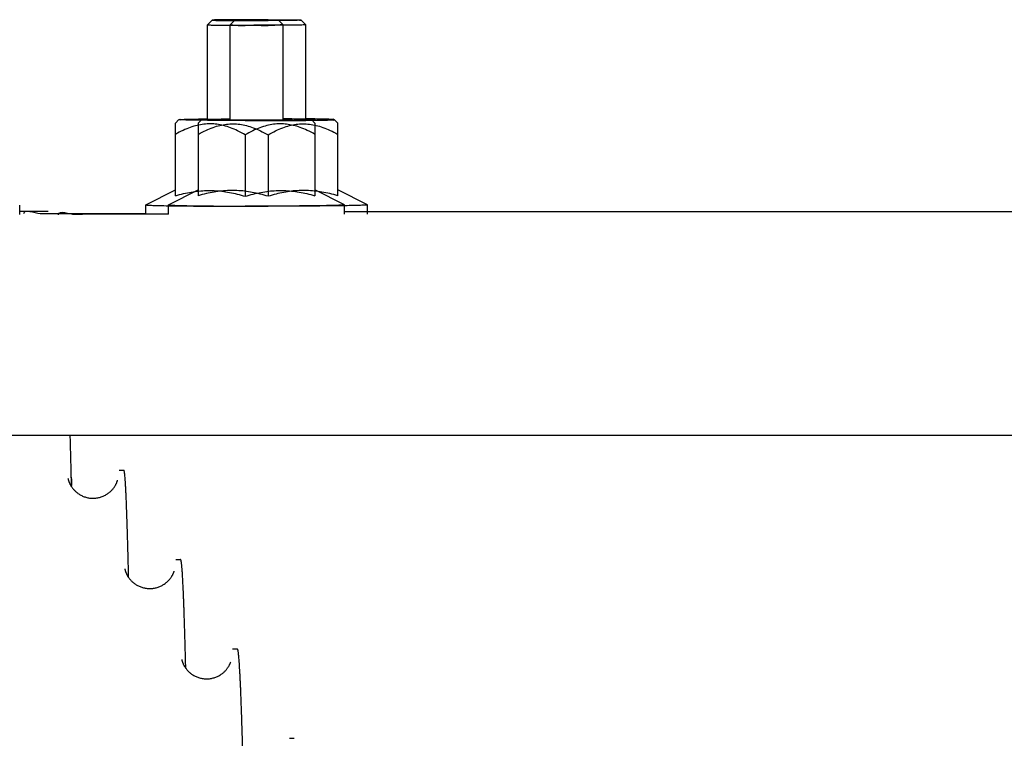
# Model space of a CAD drawing. Units: millimetres. Extents: x 52038 to 292684, y -13720 to 21215.
# Drawn here: x 54677 to 54781, y 1544 to 1620 of the extents above; entities that cross this region are included whole.
import ezdxf

# ---------------------------------------------------------------- set-up
doc = ezdxf.new("R2010")
doc.units = ezdxf.units.MM
doc.header["$LTSCALE"] = 977.7777777778
doc.layers.get('0').update_dxf_attribs({"linetype": 'CONTINUOUS'})
doc.layers.add('TSS_5_4_NEW_VIEW_1_BL284', color=7, linetype='CONTINUOUS')

msp = doc.modelspace()

# ---------------------------------------------------------------- linework, layer by layer
at = {"color": 7, "linetype": 'Continuous'}
for p, q in [((54696.39865098456, 1619.743041740032), (54696.89358100451, 1620.237882327056)), ((54698.80649564479, 1619.743041740032), (54699.30142566579, 1620.237882327056)), ((54704.39792809454, 1619.743041740032), (54703.90299807354, 1620.237882327056)), ((54706.80577275477, 1619.743041740032), (54706.31084273482, 1620.237882327056)), ((54696.39828953955, 1609.698255714029), (54696.39828953955, 1619.742318947101)), ((54698.80613419978, 1609.698255714029), (54698.80613419978, 1619.742318947101)), ((54704.39828953955, 1609.698255714029), (54704.39828953955, 1619.742318947101)), ((54706.80613419978, 1609.698255714029), (54706.80613419978, 1619.742318947101)), ((54693.39892206858, 1609.739462484024), (54693.03234600653, 1609.372952662059)), ((54695.8067667287, 1609.739462484024), (54695.44014789577, 1609.372909898055)), ((54707.39765701052, 1609.739462484024), (54707.76427584356, 1609.372909898055)), ((54709.80550167075, 1609.739462484024), (54710.1720777328, 1609.372952662059)), ((54693.03707360761, 1601.704012957052), (54693.03707360761, 1609.377681903075)), ((54695.44491826784, 1609.377681384096), (54695.44491826784, 1601.704012957052)), ((54707.75950547161, 1609.377681384096), (54707.75950547161, 1601.704012957052)), ((54710.16735013184, 1601.704012957052), (54710.16735013184, 1609.377681903075)), ((54700.39828953955, 1608.12407788611), (54700.39828953955, 1601.646885343012)), ((54702.80613419978, 1608.12407788611), (54702.80613419978, 1601.646885343012)), ((54689.9019219636, 1600.742722870084), (54693.02858905662, 1602.340099987108)), ((54692.30976662476, 1600.742722870084), (54695.43646248075, 1602.340114683146)), ((54710.89465711457, 1600.742722870084), (54707.76796125847, 1602.340114683146)), ((54713.30250177585, 1600.742722870084), (54710.17583468283, 1602.340099987108)), ((54676.58224782809, 1599.718491415792), (54676.58224782809, 1600.718401070866)), ((54689.89828953955, 1599.739101047046), (54689.89828953955, 1600.73901070212)), ((54692.30613419978, 1599.739101047046), (54692.30613419978, 1600.73901070212)), ((54710.89828953955, 1599.739101047046), (54710.89828953955, 1600.73901070212)), ((54713.30613419978, 1599.739101047046), (54713.30613419978, 1600.73901070212)), ((54679.58692299908, 1600.021293107835), (54676.58224782809, 1600.021293107835)), ((54689.89828953955, 1599.806310006068), (54680.89828953955, 1599.806310006068)), ((54683.30613419978, 1599.806310006068), (54692.30613419978, 1599.806310006068)), ((54687.07261379296, 1572.745986515016), (54687.57261379296, 1572.745986515016)), ((54693.07031311607, 1563.306356088116), (54693.57031311616, 1563.306356088116)), ((54699.06732053067, 1553.867270652016), (54699.56732053067, 1553.867270652016)), ((54705.06326905586, 1544.429019574116), (54705.56326905586, 1544.429019574116))]:
    msp.add_line(p, q, dxfattribs=at)
at = {"color": 2, "linetype": 'Continuous'}
for p, q in [((54695.47605237149, 1609.726390368072), (54695.47197264857, 1609.726701904088)), ((54695.69699634454, 1609.715315569076), (54695.47605237754, 1609.726390368072)), ((54697.87981730973, 1609.726701904088), (54697.88389703172, 1609.726390368072)), ((54697.88389703172, 1609.726390368072), (54698.10484099278, 1609.715315569076)), ((54705.3205267075, 1609.726390368072), (54705.09958274656, 1609.715315569076)), ((54705.32460642949, 1609.726701904088), (54705.3205267075, 1609.726390368072)), ((54707.5074273948, 1609.715315569076), (54707.72837136179, 1609.726390368072)), ((54707.72837136785, 1609.726390368072), (54707.73245109076, 1609.726701904088)), ((54695.79787247761, 1609.711870337138), (54695.69699634454, 1609.715315569076)), ((54696.39786143559, 1609.69787989615), (54696.13334426254, 1609.703119307058)), ((54697.17645685252, 1609.686801779084), (54696.39786143664, 1609.69787989615)), ((54697.88744185358, 1609.680077361059), (54697.17645685252, 1609.686801779084)), ((54698.67681093461, 1609.675097711035), (54697.88744185463, 1609.680077361059)), ((54698.10484100581, 1609.715315569076), (54698.19239250274, 1609.712295061094)), ((54698.19239250274, 1609.712295061094), (54698.4024557778, 1609.706366889062)), ((54698.4024557778, 1609.706366889062), (54698.65455304278, 1609.700742548099)), ((54698.65455304278, 1609.700742548099), (54698.98124823178, 1609.694911173079)), ((54699.52188231359, 1609.672029144014), (54698.67681093356, 1609.675097711035)), ((54698.98124823178, 1609.694911173079), (54699.60148501379, 1609.686608037096)), ((54700.39828953955, 1609.670988639118), (54699.52188231452, 1609.672029144014)), ((54699.60148501379, 1609.686608037096), (54700.31699759775, 1609.679908870021)), ((54700.31699759775, 1609.679908870021), (54701.1057297198, 1609.674994550063)), ((54701.26062020653, 1609.671995735145), (54700.39828957448, 1609.670988639118)), ((54701.1057297198, 1609.674994550063), (54701.94380353281, 1609.671995735145)), ((54702.09869401954, 1609.674994550063), (54701.26062020653, 1609.671995735145)), ((54701.94380353281, 1609.671995735145), (54702.80613416474, 1609.670988639118)), ((54702.88742614158, 1609.679908870021), (54702.09869401954, 1609.674994550063)), ((54702.80613419978, 1609.670988639118), (54703.6825414247, 1609.672029144014)), ((54703.60293872555, 1609.686608037096), (54702.88742614158, 1609.679908870021)), ((54704.22317550756, 1609.694911173079), (54703.60293872555, 1609.686608037096)), ((54703.68254142575, 1609.672029144014), (54704.52761280577, 1609.675097711035)), ((54704.54987069655, 1609.700742548099), (54704.22317550756, 1609.694911173079)), ((54704.52761280473, 1609.675097711035), (54705.31698188483, 1609.680077361059)), ((54704.80196796153, 1609.706366889062), (54704.54987069655, 1609.700742548099)), ((54705.0120312366, 1609.712295061094), (54704.80196796153, 1609.706366889062)), ((54705.09958273352, 1609.715315569076), (54705.0120312366, 1609.712295061094)), ((54705.31698188587, 1609.680077361059), (54706.02796688682, 1609.686801779084)), ((54706.02796688682, 1609.686801779084), (54706.80656230281, 1609.69787989615)), ((54706.80656230386, 1609.69787989615), (54707.07107947679, 1609.703119307058)), ((54707.40655126172, 1609.711870337138), (54707.5074273948, 1609.715315569076))]:
    msp.add_line(p, q, dxfattribs=at)
for points in [[(54695.39883331354, 1609.737206413061), (54695.42011154751, 1609.744469946017), (54695.49962486751, 1609.751660103095), (54695.64179445052, 1609.758916080114), (54695.83607998053, 1609.765699924086), (54696.0925809596, 1609.772364278091), (54696.3978614796, 1609.778515300015)], [(54695.47197264857, 1609.726701904088), (54695.45254830858, 1609.72832319804), (54695.43396521854, 1609.730183268082), (54695.42088004952, 1609.731816005078), (54695.40956465649, 1609.733686599066), (54695.40285452356, 1609.7353263041), (54695.39883331354, 1609.737206413061)], [(54698.80570609675, 1609.778515299084), (54698.50516833278, 1609.77247203805), (54698.2549435788, 1609.766027833102), (54698.05251878774, 1609.759035152034), (54697.91290154174, 1609.752012426034), (54697.82883414585, 1609.744594594114), (54697.80667797482, 1609.73720641213)], [(54697.80667797377, 1609.737206413061), (54697.80997196672, 1609.735564826988), (54697.81738875579, 1609.733690709108), (54697.82706979482, 1609.732053689077), (54697.84177334275, 1609.730187358102), (54697.85781489179, 1609.728559392039), (54697.87981730682, 1609.726701904088)], [(54704.39871764258, 1609.778515299084), (54704.69925540656, 1609.77247203805), (54704.94948016054, 1609.766027833102), (54705.1519049516, 1609.759035152034), (54705.29152219759, 1609.752012426034), (54705.3755895936, 1609.744594594114), (54705.39774576452, 1609.73720641213)], [(54705.39774576556, 1609.737206413061), (54705.3944517725, 1609.735564826988), (54705.38703498354, 1609.733690709108), (54705.37735394452, 1609.732053689077), (54705.36265039659, 1609.730187358102), (54705.34660884755, 1609.728559392039), (54705.32460643251, 1609.726701904088)], [(54707.80559042579, 1609.737206413061), (54707.78431219171, 1609.744469946017), (54707.70479887171, 1609.751660103095), (54707.56262928882, 1609.758916080114), (54707.3683437588, 1609.765699924086), (54707.11184277973, 1609.772364278091), (54706.80656225974, 1609.778515300015)], [(54707.73245109076, 1609.726701904088), (54707.75187543087, 1609.72832319804), (54707.7704585208, 1609.730183268082), (54707.78354368982, 1609.731816005078), (54707.79485908273, 1609.733686599066), (54707.80156921578, 1609.7353263041), (54707.80559042579, 1609.737206413061)], [(54696.13334426254, 1609.703119307058), (54695.89904251257, 1609.708881003084), (54695.79787247761, 1609.711870337138)], [(54707.07107947679, 1609.703119307058), (54707.30538122676, 1609.708881003084), (54707.40655126172, 1609.711870337138)]]:
    msp.add_lwpolyline(points, dxfattribs=at)
at = {"color": 7, "linetype": 'Continuous'}
for points in [[(54681.67734538816, 1571.863823872416), (54681.67729211817, 1571.864158894416), (54681.67740283116, 1571.863493740617), (54681.67796976776, 1571.860203405613), (54681.67904604656, 1571.854237581414), (54681.68069014857, 1571.845550048114), (54681.68296596756, 1571.834100921915), (54681.68594446937, 1571.819850756816), (54681.68970150307, 1571.802772780615), (54681.69429952186, 1571.782930302714), (54681.69978536756, 1571.760465904215), (54681.70619890156, 1571.735548908215), (54681.71359384626, 1571.708292079216), (54681.72202568207, 1571.678805133914), (54681.73153222207, 1571.647257548513), (54681.74208794387, 1571.614002764014), (54681.75364443476, 1571.579410673814), (54681.76622554407, 1571.543594802315), (54681.77990582396, 1571.506526514713), (54681.79473615426, 1571.468255017615), (54681.81073109937, 1571.428920942617), (54681.82790666327, 1571.388648942415), (54681.84629356976, 1571.347519789415), (54681.86590976427, 1571.305635956414), (54681.88677627426, 1571.263086361414), (54681.90893115377, 1571.219922390213), (54681.93243607276, 1571.176153841014), (54681.95738956486, 1571.131735009614), (54681.98392687706, 1571.086576053614), (54682.01216098297, 1571.040649701714), (54682.04222205176, 1570.993922064015), (54682.07426157537, 1570.946351050716), (54682.10845386627, 1570.897889375414), (54682.14500786047, 1570.848471754114), (54682.18410523076, 1570.798103322013), (54682.22586011166, 1570.746898927417), (54682.27037098886, 1570.695002702414), (54682.31776516627, 1570.642532430516), (54682.36815763776, 1570.589629666116), (54682.42165979087, 1570.536451235617), (54682.47839143887, 1570.483157456416), (54682.53844375016, 1570.429942069517), (54682.60177385627, 1570.377112712915), (54682.66830404366, 1570.324986215615), (54682.73796637687, 1570.273847530116), (54682.81066382746, 1570.223978244816), (54682.88628214876, 1570.175650944115), (54682.96472118507, 1570.129107969216), (54683.04579204606, 1570.084616871314), (54683.12911611336, 1570.042509086616), (54683.21439353617, 1570.003022554116), (54683.30161900716, 1569.966230813214), (54683.39076553666, 1569.932226015215), (54683.48160805936, 1569.901169363315), (54683.57386513936, 1569.873209135116), (54683.66729908806, 1569.848453916813), (54683.76173556136, 1569.826974661115), (54683.85706845146, 1569.808814202916), (54683.95318904356, 1569.794016315915), (54684.04994240736, 1569.782624796415), (54684.14713536257, 1569.774674636017), (54684.24460100997, 1569.770189081715), (54684.34219941797, 1569.769178363917), (54684.43976386136, 1569.771644350516), (54684.53713960266, 1569.777582695515), (54684.63418727457, 1569.786978524917), (54684.73072323446, 1569.799804306316), (54684.82655438557, 1569.816020043814), (54684.92153955677, 1569.835578248716), (54685.01558591037, 1569.858437969116), (54685.10857802836, 1569.884552125717), (54685.20031335067, 1569.913835264215), (54685.29053117296, 1569.946163569213), (54685.37894642797, 1569.981374112514), (54685.46538648316, 1570.019316170616), (54685.54987761976, 1570.059922493314), (54685.63234255646, 1570.103082545415), (54685.71241713017, 1570.148507968916), (54685.78977672257, 1570.195879818813), (54685.86425548096, 1570.244930972716), (54685.93570366177, 1570.295371674016), (54686.00398836036, 1570.346896897914), (54686.06910047327, 1570.399273974115), (54686.13107751637, 1570.452298505916), (54686.18994646886, 1570.505756908016), (54686.24571121407, 1570.559410070317), (54686.29821042327, 1570.612831598715), (54686.34729626497, 1570.665558023316), (54686.39326468966, 1570.717591453715), (54686.43657163336, 1570.769180685817), (54686.47731207246, 1570.820200959817), (54686.51530953006, 1570.870168968613), (54686.55069754866, 1570.918976748613), (54686.58385513266, 1570.966894826815), (54686.61505632386, 1571.014112350214), (54686.64442121417, 1571.060627746814), (54686.67204556636, 1571.106418161915), (54686.69801187486, 1571.151451246515), (54686.72240464407, 1571.195709032414), (54686.74532020227, 1571.239206642116), (54686.76685541926, 1571.281976772814), (54686.78718914666, 1571.324246685515), (54686.80642917127, 1571.366141319013), (54686.82450154916, 1571.407395110513), (54686.84132725807, 1571.447685154915), (54686.85686239947, 1571.486722675614), (54686.87113307897, 1571.524363719214), (54686.88421276676, 1571.560586559415), (54686.89616167036, 1571.595343262616), (54686.90703905447, 1571.628590503216), (54686.91690229946, 1571.660287093717), (54686.91692053586, 1571.660348746016)], [(54687.68399986776, 1562.304138275616), (54687.68403504667, 1562.303933033014), (54687.68441091626, 1562.301805963914), (54687.68521562357, 1562.297433518313), (54687.68648192396, 1562.290838980014), (54687.68824365817, 1562.282052559916), (54687.69053686297, 1562.271105327916), (54687.69339897556, 1562.258032602214), (54687.69687132776, 1562.242863102616), (54687.70100820386, 1562.225583969215), (54687.70587636497, 1562.206152436815), (54687.71155798627, 1562.184493203913), (54687.71814397056, 1562.160532126814), (54687.72571162596, 1562.134275165314), (54687.73433304587, 1562.105766205215), (54687.74407889447, 1562.075068013415), (54687.75501840976, 1562.042257144116), (54687.76719885337, 1562.007478590916), (54687.78065565196, 1561.970903221914), (54687.79540488857, 1561.932739243115), (54687.81141777137, 1561.893282943616), (54687.82861071697, 1561.852918269913), (54687.84687183486, 1561.812033676717), (54687.86615356556, 1561.770822432616), (54687.88667766146, 1561.728913987616), (54687.90862961227, 1561.686078987015), (54687.93193124716, 1561.642619921615), (54687.95655272336, 1561.598715397016), (54687.98273085516, 1561.554077180914), (54688.01072670797, 1561.508437587614), (54688.04062064226, 1561.461865943715), (54688.07244569376, 1561.414507582715), (54688.10635073546, 1561.366341110916), (54688.14257785946, 1561.317243623114), (54688.18129247327, 1561.267233946914), (54688.22260181727, 1561.216425952614), (54688.26665558066, 1561.164895443613), (54688.31370240367, 1561.112628517814), (54688.36388517306, 1561.059758175415), (54688.41715667347, 1561.006618734216), (54688.47352408727, 1560.953470519817), (54688.53321863816, 1560.900365811816), (54688.59638886507, 1560.847458864915), (54688.66283562736, 1560.795189826214), (54688.73229138176, 1560.743997656715), (54688.80464583897, 1560.694155032514), (54688.87985543517, 1560.645871909415), (54688.95790703947, 1560.599332621914), (54689.03868900306, 1560.554767629514), (54689.12178928356, 1560.512538385414), (54689.20683914096, 1560.472922503115), (54689.29382604727, 1560.435995537115), (54689.38274864317, 1560.401838271315), (54689.47339095226, 1560.370611004313), (54689.56546671117, 1560.342466237216), (54689.65873341377, 1560.317515537416), (54689.75301389457, 1560.295832008815), (54689.84819839327, 1560.277459720117), (54689.94417957576, 1560.262442290317), (54690.04080833586, 1560.250823754413), (54690.13789027846, 1560.242640189415), (54690.23525476706, 1560.237915752015), (54690.33276485896, 1560.236661492316), (54690.43025327576, 1560.238879848515), (54690.52756220446, 1560.244566912213), (54690.62455593496, 1560.253708883316), (54690.72105272546, 1560.266279097115), (54690.81685621556, 1560.282238128217), (54690.91182284096, 1560.301538828917), (54691.00585725746, 1560.324139563516), (54691.09884820596, 1560.349994732216), (54691.19059935467, 1560.379021892917), (54691.28085317186, 1560.411099895817), (54691.36932296336, 1560.446067773213), (54691.45582009316, 1560.483769500817), (54691.54036401516, 1560.524133630213), (54691.62289846456, 1560.567060282014), (54691.70306928907, 1560.612269676116), (54691.78053838237, 1560.659438335315), (54691.85513615816, 1560.708299105914), (54691.92671438077, 1560.758565161716), (54691.99513202926, 1560.809927174316), (54692.06037001286, 1560.862145241914), (54692.12246978167, 1560.915017752315), (54692.18145429046, 1560.968327112114), (54692.23733195927, 1561.021838158016), (54692.28996035596, 1561.075145654515), (54692.33917784506, 1561.127775436817), (54692.38523932107, 1561.179682309714), (54692.42860064746, 1561.231107173015), (54692.46940726826, 1561.281983448614), (54692.50748478377, 1561.331834878514), (54692.54292613956, 1561.380499658917), (54692.57610303936, 1561.428231383514), (54692.60730714047, 1561.475239033414), (54692.63666377487, 1561.521526070017), (54692.66426987456, 1561.567069234614), (54692.69020983546, 1561.611837356817), (54692.71456581647, 1561.655806321116), (54692.73743660646, 1561.698993560614), (54692.75891078256, 1561.741412672716), (54692.77915938226, 1561.783268393916), (54692.79830231247, 1561.824704077815), (54692.81628469277, 1561.865495349717), (54692.83302570006, 1561.905318861016), (54692.84848309297, 1561.943893908916), (54692.86267033976, 1561.981046534816), (54692.87565790827, 1562.016745141515), (54692.88750509717, 1562.050936673015), (54692.89440161896, 1562.071843913916)], [(54693.69240549047, 1552.738473677815), (54693.69230889546, 1552.739032581114), (54693.69290996596, 1552.735829021316)], [(54693.69290996596, 1552.735829021316), (54693.69406560366, 1552.729938244414), (54693.69585074346, 1552.721257578214), (54693.69831114546, 1552.709852201817), (54693.70149390577, 1552.695793631716), (54693.70545164186, 1552.679141767916), (54693.71024228477, 1552.659948682915), (54693.71592720746, 1552.638267921313), (54693.72256232296, 1552.614186330316), (54693.73019775747, 1552.587817717016), (54693.73887955597, 1552.559290688616), (54693.74866091277, 1552.528709759816), (54693.75959719687, 1552.496173012416), (54693.77172625446, 1552.461828221116), (54693.78505344086, 1552.425900457616), (54693.79955262026, 1552.388669938715), (54693.81519375146, 1552.350390585514), (54693.83198204846, 1552.311203387013), (54693.84995239416, 1552.271169833617), (54693.86913328436, 1552.230363098017), (54693.88955648067, 1552.188847577414), (54693.91127331607, 1552.146649765415), (54693.93435815776, 1552.103760270813), (54693.95890593636, 1552.060146319916), (54693.98504224037, 1552.015739422815), (54694.01290562446, 1551.970474412614), (54694.04264981426, 1551.924289577015), (54694.07440154346, 1551.877190920615), (54694.10830769516, 1551.829175594215), (54694.14454259476, 1551.780224785714), (54694.18325696097, 1551.730376813615), (54694.22459525926, 1551.679699123313), (54694.26871512116, 1551.628263475915), (54694.31579909947, 1551.576133483817), (54694.36596278446, 1551.523464641614), (54694.41928418766, 1551.470459996013), (54694.47583851687, 1551.417328494816), (54694.53568553086, 1551.364291412814), (54694.59879958397, 1551.311638112016), (54694.66512527467, 1551.259666953916), (54694.73460604026, 1551.208656645216), (54694.80715066317, 1551.158888281716), (54694.88264477166, 1551.110638523114), (54694.96097453436, 1551.064161317514), (54695.04194369697, 1551.019729897416), (54695.12517799657, 1550.977674346417), (54695.21037960806, 1550.938232963217), (54695.29754272227, 1550.901480979515), (54695.38663841027, 1550.867512670215), (54695.47743819116, 1550.836491443515), (54695.56966008917, 1550.808566415013), (54695.66306724776, 1550.783846618113), (54695.75748158956, 1550.762404491914), (54695.85279719437, 1550.744283217413), (54695.94890509656, 1550.729527056013), (54696.04564634827, 1550.718180554915), (54696.14282923976, 1550.710278629416), (54696.24028745876, 1550.705844728916), (54696.33787662316, 1550.704889280216), (54696.43543091706, 1550.707414094813), (54696.53279586566, 1550.713414850314), (54696.62982807976, 1550.722876202013), (54696.72634375766, 1550.735770313815), (54696.82215028776, 1550.752056899615), (54696.91710526947, 1550.771687897617), (54697.01111643296, 1550.794622309015), (54697.10406451496, 1550.820811609814), (54697.19574345247, 1550.850168411915), (54697.28589049497, 1550.882567039116), (54697.37421768876, 1550.917841716513), (54697.46055839567, 1550.955842679115), (54697.54494105827, 1550.996503015514), (54697.62727725146, 1551.039705231513), (54697.70719564667, 1551.085154117816), (54697.78437785777, 1551.132531061216), (54697.85865327006, 1551.181562629714), (54697.92987285736, 1551.231955872016), (54697.99791321487, 1551.283409467414), (54698.06276468387, 1551.335687726416), (54698.12445866177, 1551.388578220714), (54698.18302481346, 1551.441866238714), (54698.23846065426, 1551.495302769516), (54698.29059514846, 1551.548445933313), (54698.33930117986, 1551.600848201215), (54698.38490795706, 1551.652547543115), (54698.42787318096, 1551.703797984115), (54698.46824001956, 1551.754411101516), (54698.50578870527, 1551.803838201016), (54698.54076130736, 1551.852109485513), (54698.57371166407, 1551.899760051416), (54698.60479632646, 1551.946839270015), (54698.63380464277, 1551.992829115316), (54698.66083840816, 1552.037664331416), (54698.68626324016, 1552.081759516313), (54698.71023947727, 1552.125246078216), (54698.73276380757, 1552.167974740514), (54698.75387339186, 1552.209862134314), (54698.77375095646, 1552.251132355916), (54698.79251406896, 1552.291920569114), (54698.81009871747, 1552.331975435816), (54698.82643334007, 1552.370986588114), (54698.84147985246, 1552.408677260813), (54698.85526039827, 1552.444892026615), (54698.86658667416, 1552.476126742713)]]:
    msp.add_lwpolyline(points, dxfattribs=at)
for points, start_tangent, end_tangent in [([(54696.89362414559, 1620.23783204006), (54696.89326428662, 1620.237248976133), (54696.96061236358, 1620.228057525121), (54697.16006844764, 1620.219219297054), (54697.4839675505, 1620.211073940038), (54697.91986241464, 1620.20393447415), (54698.45100184256, 1620.198075267137), (54699.05697444459, 1620.193721482065), (54699.71449303457, 1620.191040435107), (54700.39828953955, 1620.190135156037)], (-0.0630578517, -0.05163890879999998), (0.3510021213, 0)), ([(54700.39828953955, 1620.284362795064), (54699.71449303457, 1620.283457515994), (54699.05697444459, 1620.280776469037), (54698.45100184256, 1620.276422685012), (54697.91986241464, 1620.270563477068), (54697.4839675505, 1620.263424011064), (54697.16006844764, 1620.255278654047), (54696.96061236358, 1620.246440425981), (54696.89362414559, 1620.23783204006)], (-0.3502099148, 0), (-0.062915531, -0.0515223605)), ([(54699.3014688057, 1620.23783204006), (54699.30110894685, 1620.237248976133), (54699.36845702381, 1620.228057525121), (54699.56791310775, 1620.219219297054), (54699.89181221178, 1620.211073940038), (54700.32770707476, 1620.20393447415), (54700.85884650279, 1620.198075267137), (54701.46481910575, 1620.193721482065), (54702.1223376948, 1620.191040435107), (54702.80613419978, 1620.190135156037)], (-0.06305785139999999, -0.0516389089), (0.3510021213, 0)), ([(54702.80613419978, 1620.284362795064), (54702.1223376948, 1620.283457515994), (54701.46481910575, 1620.280776469037), (54700.85884650383, 1620.276422685012), (54700.32770707476, 1620.270563477068), (54699.89181221178, 1620.263424011064), (54699.56791310775, 1620.255278654047), (54699.36845702381, 1620.246440425981), (54699.3014688057, 1620.23783204006)], (-0.3502099148, 0), (-0.062915531, -0.0515223605)), ([(54700.39828953955, 1620.284362795064), (54701.08208604453, 1620.283457515994), (54701.73960463359, 1620.280776469037), (54702.3455772355, 1620.276422685012), (54702.87671666458, 1620.270563477068), (54703.31261152756, 1620.263424011064), (54703.63651063159, 1620.255278654047), (54703.83596671552, 1620.246440425981), (54703.90295493352, 1620.23783204006)], (0.3502099148, 0), (0.062915531, -0.0515223605)), ([(54703.90295493352, 1620.23783204006), (54703.9033147926, 1620.237248976133), (54703.83596671552, 1620.228057525121), (54703.63651063159, 1620.219219297054), (54703.31261152756, 1620.211073940038), (54702.87671666458, 1620.20393447415), (54702.34557723655, 1620.198075267137), (54701.73960463359, 1620.193721482065), (54701.08208604453, 1620.191040435107), (54700.39828953955, 1620.190135156037)], (0.0630578517, -0.0516389089), (-0.3510021213, 0)), ([(54702.80613419978, 1620.284362795064), (54703.48993070476, 1620.283457515994), (54704.14744929486, 1620.280776469037), (54704.75342189678, 1620.276422685012), (54705.28456132481, 1620.270563477068), (54705.72045618872, 1620.263424011064), (54706.04435529182, 1620.255278654047), (54706.24381137575, 1620.246440425981), (54706.31079959375, 1620.23783204006)], (0.3502099148, 0), (0.062915531, -0.0515223605)), ([(54706.31079959375, 1620.23783204006), (54706.31115945283, 1620.237248976133), (54706.24381137575, 1620.228057525121), (54706.04435529182, 1620.219219297054), (54705.72045618872, 1620.211073940038), (54705.28456132481, 1620.20393447415), (54704.75342189678, 1620.198075267137), (54704.14744929486, 1620.193721482065), (54703.48993070476, 1620.191040435107), (54702.80613419978, 1620.190135156037)], (0.0630578517, -0.05163890879999998), (-0.3510021213, 0)), ([(54696.41537567361, 1619.747065237025), (54696.55098696652, 1619.727604864049), (54696.8176363735, 1619.718352859025), (54697.20622063061, 1619.709916990134), (54697.70350696454, 1619.70258453209), (54698.29256088746, 1619.696605181089), (54698.95332287455, 1619.692182557075), (54699.66329146857, 1619.689467268996), (54700.39828953955, 1619.688551781001)], (0.0135144053, -0.0486504062), (0.3982942462999999, 0)), ([(54698.82322033477, 1619.747065237025), (54698.95883162675, 1619.727604864049), (54699.22548103478, 1619.718352859025), (54699.61406529072, 1619.709916990134), (54700.11135162582, 1619.70258453209), (54700.70040554873, 1619.696605181089), (54701.36116753478, 1619.692182557075), (54702.0711361288, 1619.689467268996), (54702.80613419978, 1619.688551781001)], (0.0135144053, -0.0486504062), (0.3982942462999999, 0)), ([(54704.38120340456, 1619.747065237025), (54704.24559211259, 1619.727604864049), (54703.97894270455, 1619.718352859025), (54703.59035844862, 1619.709916990134), (54703.09307211352, 1619.70258453209), (54702.50401819048, 1619.696605181089), (54701.84325620456, 1619.692182557075), (54701.13328761054, 1619.689467268996), (54700.39828953955, 1619.688551781001)], (-0.0135144053, -0.0486504062), (-0.3982942462999999, 0)), ([(54706.78904806584, 1619.747065237025), (54706.65343677282, 1619.727604864049), (54706.38678736583, 1619.718352859025), (54705.99820310884, 1619.709916990134), (54705.50091677479, 1619.70258453209), (54704.91186285176, 1619.696605181089), (54704.25110086479, 1619.692182557075), (54703.54113227077, 1619.689467268996), (54702.80613419978, 1619.688551781001)], (-0.0135144053, -0.0486504062), (-0.3982942462999999, 0)), ([(54695.3974741756, 1609.672337766038), (54695.24822216451, 1609.674470453057), (54694.53812419151, 1609.686733855167), (54693.98787625255, 1609.700401053997), (54693.61248767754, 1609.715099244029), (54693.42219808854, 1609.730427497067), (54693.42227094754, 1609.730916408123)], (-0.1972201908, 0.0027242329), (0.009999206600000003, 0.02717116549999999)), ([(54693.42227094754, 1609.730916408123), (54693.61248767754, 1609.761295951088), (54693.98787625255, 1609.77599414112), (54694.53812419151, 1609.789661340066), (54695.24822216451, 1609.80192474206), (54696.09880055062, 1609.812449834077), (54696.39828542055, 1609.815515503054)], (0.01501660730000001, 0.04080510900000001), (0.2976198787, 0.0028142518)), ([(54695.39880181551, 1609.737364899134), (54695.39828953955, 1609.738197598024), (54695.47425077453, 1609.749868311104), (54695.69982643559, 1609.761184415082), (54696.06816252058, 1609.77180207707), (54696.39827846461, 1609.778816260048)], (-0.0201550113, 0.0165802587), (0.09914220590000002, 0.001622352700000001)), ([(54696.39827846461, 1609.697578935069), (54696.06816252058, 1609.704593119095), (54695.69982643559, 1609.715210780152), (54695.47425077453, 1609.726526885061), (54695.39880181551, 1609.737364899134)], (-0.09814707260000002, 0.0016060684), (-0.0199527067, 0.0164138354)), ([(54697.80531883676, 1609.672337766038), (54697.65606682474, 1609.674470453057), (54696.94596885174, 1609.686733855167), (54696.39572091372, 1609.700401053997), (54696.02033233881, 1609.715099244029), (54695.83004274877, 1609.730427497067), (54695.83011560881, 1609.730916408123)], (-0.1972201908, 0.0027242329), (0.009999206700000002, 0.0271711655)), ([(54695.83011560881, 1609.730916408123), (54696.02033233881, 1609.761295951088), (54696.39572091372, 1609.77599414112), (54696.94596885174, 1609.789661340066), (54697.65606682474, 1609.80192474206), (54698.50664521073, 1609.812449834077), (54698.80613008077, 1609.815515503054)], (0.01501660730000001, 0.04080510900000001), (0.2976198787, 0.0028142518)), ([(54697.80664647574, 1609.737364899134), (54697.80613419978, 1609.738197598024), (54697.88209543476, 1609.749868311104), (54698.10767109582, 1609.761184415082), (54698.47600718081, 1609.77180207707), (54698.80612312473, 1609.778816260048)], (-0.0201550113, 0.0165802587), (0.09914220590000002, 0.001622352700000001)), ([(54698.80612312473, 1609.697578935069), (54698.47600718081, 1609.704593119095), (54698.10767109582, 1609.715210780152), (54697.88209543476, 1609.726526885061), (54697.80664647574, 1609.737364899134)], (-0.09814707260000002, 0.0016060684), (-0.0199527067, 0.0164138354)), ([(54707.37430813052, 1609.730916408123), (54707.18409140052, 1609.761295951088), (54706.8087028255, 1609.77599414112), (54706.25845488748, 1609.789661340066), (54705.54835691459, 1609.80192474206), (54704.69777852849, 1609.812449834077), (54704.39829365856, 1609.815515503054)], (-0.01501660730000001, 0.04080510900000001), (-0.2976198787, 0.0028142518)), ([(54705.39777726348, 1609.737364899134), (54705.39828953955, 1609.738197598024), (54705.32232830457, 1609.749868311104), (54705.09675264352, 1609.761184415082), (54704.72841655852, 1609.77180207707), (54704.39830061461, 1609.778816260048)], (0.0201550113, 0.0165802587), (-0.09914220590000002, 0.001622352700000001)), ([(54704.39830061461, 1609.697578935069), (54704.72841655852, 1609.704593119095), (54705.09675264352, 1609.715210780152), (54705.32232830457, 1609.726526885061), (54705.39777726348, 1609.737364899134)], (0.09814707260000002, 0.0016060684), (0.0199527067, 0.0164138354)), ([(54705.39910490257, 1609.672337766038), (54705.54835691459, 1609.674470453057), (54706.25845488748, 1609.686733855167), (54706.8087028255, 1609.700401053997), (54707.18409140052, 1609.715099244029), (54707.37438099056, 1609.730427497067), (54707.37430813052, 1609.730916408123)], (0.1972201908, 0.0027242329), (-0.009999206700000002, 0.0271711653)), ([(54709.7821527918, 1609.730916408123), (54709.5919360618, 1609.761295951088), (54709.21654748678, 1609.77599414112), (54708.66629954783, 1609.789661340066), (54707.95620157471, 1609.80192474206), (54707.10562318884, 1609.812449834077), (54706.80613831879, 1609.815515503054)], (-0.01501660730000001, 0.04080510900000001), (-0.2976198788, 0.002814251799999999)), ([(54707.80562192382, 1609.737364899134), (54707.80613419978, 1609.738197598024), (54707.7301729648, 1609.749868311104), (54707.50459730375, 1609.761184415082), (54707.13626121875, 1609.77180207707), (54706.80614527484, 1609.778816260048)], (0.0201550113, 0.0165802587), (-0.09914220590000002, 0.001622352700000001)), ([(54706.80614527484, 1609.697578935069), (54707.13626121875, 1609.704593119095), (54707.50459730375, 1609.715210780152), (54707.7301729648, 1609.726526885061), (54707.80562192382, 1609.737364899134)], (0.09814707260000002, 0.0016060684), (0.0199527067, 0.0164138354)), ([(54707.80694956385, 1609.672337766038), (54707.95620157471, 1609.674470453057), (54708.66629954783, 1609.686733855167), (54709.21654748678, 1609.700401053997), (54709.5919360618, 1609.715099244029), (54709.78222565079, 1609.730427497067), (54709.7821527918, 1609.730916408123)], (0.1972201908, 0.0027242329), (-0.009999206700000002, 0.0271711655)), ([(54700.39828953955, 1608.12407788611), (54699.5924748475, 1608.555223553092), (54698.83999172254, 1608.877682986087), (54698.11911190551, 1609.104691524059), (54697.41501585457, 1609.242006668006), (54696.71801058755, 1609.291320315097), (54696.0211402935, 1609.252923513064), (54695.31745975051, 1609.126733552082), (54694.59714348456, 1608.91125615302), (54693.84524883358, 1608.600945612066), (54693.03707360761, 1608.181205501081)], (-0.6726571761999999, 0.3935439536000001), (-0.6771929185000001, -0.3856867527000002)), ([(54696.39828645548, 1609.660985814058), (54696.09880055062, 1609.663945361041), (54695.3974741756, 1609.672337766038)], (-0.09997534760000001, 0.0009359038), (-0.09949165879999998, 0.0013742936)), ([(54695.44491826784, 1608.181205501081), (54696.25344998081, 1608.601111922064), (54697.00575809187, 1608.91153072007), (54697.72637315077, 1609.12698988209), (54698.43015840481, 1609.253061442054), (54699.12694672582, 1609.291311671142), (54699.82373657479, 1609.241889814031), (54700.52748956572, 1609.10455523408), (54701.24801861082, 1608.877615110134), (54702.00015367876, 1608.555303546134), (54702.80613419978, 1608.12407788611)], (0.6771929424, 0.3856867661999999), (0.6726571999, -0.3935439674)), ([(54700.39828953955, 1609.670988639118), (54699.53004865156, 1609.672009694157), (54698.68818882264, 1609.675041835057), (54697.89828953955, 1609.679992932011), (54697.18435149051, 1609.686712549068), (54696.56806732358, 1609.694996512146), (54696.39827846461, 1609.697578935069)], (-0.4002462040999999, 0), (-0.3951901706000001, 0.006466850600000002)), ([(54700.39828953955, 1609.644105056068), (54699.24612740758, 1609.645388356061), (54698.1253932545, 1609.649203249021), (54697.06665778852, 1609.655445676995), (54696.39828645548, 1609.660985814058)], (-0.4000488253, 0), (-0.4001871233000001, 0.003746289900000001)), ([(54698.80613111571, 1609.660985814058), (54698.50664521073, 1609.663945361041), (54697.80531883676, 1609.672337766038)], (-0.09997534760000001, 0.0009359038), (-0.09949165879999998, 0.0013742936)), ([(54702.80613419978, 1609.670988639118), (54701.93789331178, 1609.672009694157), (54701.0960334838, 1609.675041835057), (54700.30613419978, 1609.679992932011), (54699.59219615179, 1609.686712549068), (54698.97591198474, 1609.694996512146), (54698.80612312473, 1609.697578935069)], (-0.4002462040999999, 0), (-0.3951901706000001, 0.006466850600000002)), ([(54702.80613419978, 1609.644105056068), (54701.65397206781, 1609.645388356061), (54700.53323791578, 1609.649203249021), (54699.47450244875, 1609.655445676995), (54698.80613111571, 1609.660985814058)], (-0.4000488253, 0), (-0.4001871233000001, 0.003746289900000001)), ([(54700.39828953955, 1609.670988639118), (54701.26653042755, 1609.672009694157), (54702.10839025553, 1609.675041835057), (54702.89828953955, 1609.679992932011), (54703.61222758755, 1609.686712549068), (54704.22851175459, 1609.694996512146), (54704.39830061461, 1609.697578935069)], (0.4002462040999999, 0), (0.3951901706000001, 0.006466850600000002)), ([(54700.39828953955, 1609.644105056068), (54701.55045167152, 1609.645388356061), (54702.67118582356, 1609.649203249021), (54703.72992129059, 1609.655445676995), (54704.39829262351, 1609.660985814058)], (0.4000488253, 0), (0.4001871233000001, 0.003746289900000001)), ([(54707.75950547161, 1608.181205501081), (54706.95097375852, 1608.601111922064), (54706.19866564759, 1608.91153072007), (54705.47805058856, 1609.12698988209), (54704.77426533464, 1609.253061442054), (54704.07747701363, 1609.291311671142), (54703.38068716454, 1609.241889814031), (54702.6769341735, 1609.10455523408), (54701.95640512852, 1608.877615110134), (54701.20427006057, 1608.555303546134), (54700.39828953955, 1608.12407788611)], (-0.6771929424, 0.3856867661999999), (-0.6726571999, -0.3935439674)), ([(54702.80613419978, 1609.670988639118), (54703.67437508778, 1609.672009694157), (54704.51623491681, 1609.675041835057), (54705.30613419978, 1609.679992932011), (54706.02007224882, 1609.686712549068), (54706.63635641575, 1609.694996512146), (54706.80614527484, 1609.697578935069)], (0.4002462040999999, 0), (0.3951901706000001, 0.006466850600000002)), ([(54702.80613419978, 1609.644105056068), (54703.95829633187, 1609.645388356061), (54705.07903048472, 1609.649203249021), (54706.13776595081, 1609.655445676995), (54706.80613728374, 1609.660985814058)], (0.4000488253, 0), (0.4001871233000001, 0.003746289900000001)), ([(54702.80613419978, 1608.12407788611), (54703.61194889172, 1608.555223553092), (54704.3644320168, 1608.877682986087), (54705.08531183383, 1609.104691524059), (54705.78940788476, 1609.242006668006), (54706.48641315178, 1609.291320315097), (54707.18328344583, 1609.252923513064), (54707.88696398871, 1609.126733552082), (54708.60728025477, 1608.91125615302), (54709.35917490587, 1608.600945612066), (54710.16735013184, 1608.181205501081)], (0.6726571761999999, 0.3935439536000001), (0.6771929185000001, -0.3856867527000002)), ([(54704.39829262351, 1609.660985814058), (54704.69777852849, 1609.663945361041), (54705.39910490257, 1609.672337766038)], (0.09997534760000001, 0.0009359038), (0.09949165879999998, 0.0013742936)), ([(54706.80613728374, 1609.660985814058), (54707.10562318884, 1609.663945361041), (54707.80694956385, 1609.672337766038)], (0.09997534760000001, 0.0009359038), (0.09949165879999998, 0.0013742936)), ([(54693.03707360761, 1601.704012957052), (54693.88621436554, 1601.925034682034), (54694.70406364352, 1602.089861984015), (54695.51090306456, 1602.199995635077), (54696.3160962045, 1602.253101365059), (54697.12182126153, 1602.24675337004), (54697.92721033555, 1602.180941385101), (54698.73419417248, 1602.058070822037), (54699.55189025454, 1601.880408551078), (54700.39828953955, 1601.646885343012)], (0.7187152965999997, 0.2064889571), (0.7156938953000002, -0.2167293595)), ([(54702.80613419978, 1601.646885343012), (54701.96024738281, 1601.880281708087), (54701.14232200076, 1602.058018224081), (54700.33498379873, 1602.180949769099), (54699.52910138882, 1602.246778813074), (54698.72285702679, 1602.253069511033), (54697.91728595778, 1602.199846439995), (54697.11038499285, 1602.089602955035), (54696.29308642383, 1601.924809218151), (54695.44491826784, 1601.704012957052)], (-0.7156938650999998, 0.2167293504), (-0.7187152664, -0.2064889484)), ([(54700.39828953955, 1601.646885343012), (54701.24417635652, 1601.880281708087), (54702.06210173858, 1602.058018224081), (54702.8694399406, 1602.180949769099), (54703.67532235051, 1602.246778813074), (54704.48156671254, 1602.253069511033), (54705.28713778155, 1602.199846439995), (54706.09403874649, 1602.089602955035), (54706.91133731551, 1601.924809218151), (54707.75950547161, 1601.704012957052)], (0.7156938650999998, 0.2167293504), (0.7187152664, -0.2064889484)), ([(54710.16735013184, 1601.704012957052), (54709.3182093738, 1601.925034682034), (54708.5003600957, 1602.089861984015), (54707.69352067477, 1602.199995635077), (54706.88832753483, 1602.253101365059), (54706.08260247781, 1602.24675337004), (54705.27721340378, 1602.180941385101), (54704.47022956674, 1602.058070822037), (54703.6525334848, 1601.880408551078), (54702.80613419978, 1601.646885343012)], (-0.7187152965999997, 0.2064889571), (-0.7156938953000002, -0.2167293595)), ([(54678.72885998658, 1599.806811388116), (54676.98913227655, 1599.780975395115)], (-0.2812279789000001, -0.0004266235000000001), (0.0001561106, -0.005599105100000001)), ([(54689.92287207051, 1600.747887948062), (54690.11790661857, 1600.710295162047), (54690.50454985751, 1600.691746192053), (54691.07549474661, 1600.674077669042), (54691.82010566262, 1600.657618726138), (54692.72451191459, 1600.642675962066), (54693.77186612348, 1600.629527732031), (54694.94265806354, 1600.618418962113), (54696.21507809561, 1600.609556588111), (54696.39828862953, 1600.608516844106)], (0.03883585550000001, -0.107542772), (0.6475536884, -0.0035808497)), ([(54692.33071673074, 1600.747887948062), (54692.52575127879, 1600.710295162047), (54692.91239451786, 1600.691746192053), (54693.48333940684, 1600.674077669042), (54694.22795032378, 1600.657618726138), (54695.13235657482, 1600.642675962066), (54696.17971078475, 1600.629527732031), (54697.35050272482, 1600.618418962113), (54698.62292275677, 1600.609556588111), (54698.80613328976, 1600.608516844106)], (0.03883585550000001, -0.107542772), (0.6475536884, -0.0035808497)), ([(54696.39828862953, 1600.608516844106), (54697.56542344257, 1600.603105700109), (54698.96853972348, 1600.599186464096), (54700.39828953955, 1600.597871890059)], (0.3999815831000001, -0.0022118227), (0.400001106, 0)), ([(54698.80613328976, 1600.608516844106), (54699.9732681028, 1600.603105700109), (54701.37638438476, 1600.599186464096), (54702.80613419978, 1600.597871890059)], (0.3999815831000001, -0.0022118227), (0.400001106, 0)), ([(54704.39829044957, 1600.608516844106), (54703.23115563654, 1600.603105700109), (54701.82803935458, 1600.599186464096), (54700.39828953955, 1600.597871890059)], (-0.3999815831000001, -0.0022118227), (-0.400001106, 0)), ([(54706.8061351098, 1600.608516844106), (54705.63900029677, 1600.603105700109), (54704.23588401574, 1600.599186464096), (54702.80613419978, 1600.597871890059)], (-0.3999815831000001, -0.0022118227), (-0.400001106, 0)), ([(54710.87370700848, 1600.747887948062), (54710.67867246054, 1600.710295162047), (54710.29202922159, 1600.691746192053), (54709.72108433261, 1600.674077669042), (54708.97647341555, 1600.657618726138), (54708.07206716452, 1600.642675962066), (54707.02471295458, 1600.629527732031), (54705.85392101452, 1600.618418962113), (54704.58150098257, 1600.609556588111), (54704.39829044957, 1600.608516844106)], (-0.03883585550000001, -0.107542772), (-0.6475536884, -0.0035808497)), ([(54713.28155166883, 1600.747887948062), (54713.08651712077, 1600.710295162047), (54712.69987388171, 1600.691746192053), (54712.12892899284, 1600.674077669042), (54711.38431807683, 1600.657618726138), (54710.47991182475, 1600.642675962066), (54709.43255761574, 1600.629527732031), (54708.26176567579, 1600.618418962113), (54706.98934564373, 1600.609556588111), (54706.8061351098, 1600.608516844106)], (-0.03883585550000001, -0.107542772), (-0.6475536884, -0.0035808497)), ([(54680.89828953955, 1599.806310006068), (54678.72885998658, 1599.806811388116)], (-0.1739927574, 0), (-0.2254430301, -0.0003419976)), ([(54680.67309079606, 1599.676624015854), (54682.41355330306, 1599.751212554816)], (0.0002157852, 0.005598124699999998), (0.281109333, 0.007314269700000001)), ([(54682.41355330306, 1599.751212554816), (54684.58224782809, 1599.785700374814)], (0.2253762669, 0.005864133999999999), (0.1739543468999999, 0)), ([(54688.08393126246, 1561.398201396816), (54688.08355121876, 1561.414604528516), (54688.06061262226, 1562.384399075316), (54688.03767663287, 1563.313830637617), (54688.01474315317, 1564.202343647416), (54687.99181211316, 1565.049404317815), (54687.96888395416, 1565.854484638316), (54687.94595822276, 1566.617112877717), (54687.92303470927, 1567.336830871016), (54687.90011412826, 1568.013177088815), (54687.87719596196, 1568.645753158115), (54687.85428037796, 1569.234164949514), (54687.83136725446, 1569.778051561116), (54687.80845685226, 1570.277068758314), (54687.78554850147, 1570.730917646015), (54687.76264317786, 1571.139292269716), (54687.73974051897, 1571.501940409515), (54687.71683988816, 1571.818636759315), (54687.69394175697, 1572.089165313315), (54687.67104642607, 1572.313341899015), (54687.64815403987, 1572.491012481616), (54687.62526337006, 1572.622057409517), (54687.60237561037, 1572.706367365216), (54687.57948994546, 1572.743870891816), (54687.57319461336, 1572.743463970517)], (-0.2633873947000001, 11.3718719415), (-10.80443673970001, -2.4877410868)), ([(54694.11881881906, 1551.814996976515), (54694.11741573927, 1551.871864123215), (54694.10207680726, 1552.485204070017), (54694.08673864616, 1553.083095052316), (54694.07140313207, 1553.665304147613), (54694.05606912296, 1554.231720048116), (54694.04073495697, 1554.782249224616), (54694.02540235917, 1555.316678969615), (54694.01007204586, 1555.834841498116), (54693.99474173546, 1556.336672792015), (54693.97941305806, 1556.821981509114), (54693.96408712496, 1557.290603137113), (54693.94876152497, 1557.742484253613), (54693.93343630996, 1558.177496596814), (54693.91811343556, 1558.595465563616), (54693.90279158537, 1558.996313383115), (54693.88747024446, 1559.379941188414), (54693.87215134977, 1559.746194948017), (54693.85683434107, 1560.094989331716), (54693.84151719137, 1560.426271834516), (54693.82620121176, 1560.739918699415), (54693.81088768676, 1561.035817217416), (54693.79557429456, 1561.313928602616), (54693.78026225747, 1561.574149657114), (54693.76495291476, 1561.816385700615), (54693.74964443236, 1562.040597588613), (54693.73433601906, 1562.246728737617), (54693.71902954827, 1562.434692301016), (54693.70372470007, 1562.604438015216), (54693.68842010136, 1562.755928571616), (54693.67311768966, 1562.889097957315), (54693.65781744596, 1563.003907652415), (54693.64251729897, 1563.100335474013), (54693.62721789716, 1563.178341765815), (54693.61192093826, 1563.237891268916), (54693.59662440636, 1563.278969393014), (54693.58132892486, 1563.301554252015), (54693.57026250487, 1563.305823875115)], (-0.2838747731999999, 11.5184013601), (-11.47616516409999, 1.0913356781)), ([(54700.16147632946, 1542.224100024916), (54700.14298386467, 1542.912440015316), (54700.12154803357, 1543.686820739214), (54700.10011552866, 1544.435434456216), (54700.07868614957, 1545.157893702417), (54700.05725845286, 1545.853862707616), (54700.03583546907, 1546.522874818416), (54700.01441396166, 1547.164675914417), (54699.99299662137, 1547.778842818316), (54699.97158103697, 1548.365116413715), (54699.95016810596, 1548.923154865217), (54699.92875972937, 1549.452611021014), (54699.90735278287, 1549.953276378015), (54699.88595023347, 1550.424809919514), (54699.86454821586, 1550.867037862816), (54699.84315060326, 1551.279635951116), (54699.82175597036, 1551.662407313015), (54699.80036404866, 1552.015143833214), (54699.77897523226, 1552.337641398615), (54699.75758740476, 1552.629745777915), (54699.73620453937, 1552.891235753716), (54699.71482407957, 1553.121994004516), (54699.69344715407, 1553.321872118715), (54699.67207185076, 1553.490765513114), (54699.65069841126, 1553.628561703714), (54699.62933045447, 1553.735150799315), (54699.60796412516, 1553.810480602016), (54699.58660178236, 1553.854483775514), (54699.56729911207, 1553.867068737414)], (-0.3094261480000001, 11.6733320122), (-10.3992211177, 1.1031237393))]:
    msp.add_spline(points, degree=3, dxfattribs=dict(at, start_tangent=start_tangent, end_tangent=end_tangent))
msp.add_open_spline([(54682.05466935987, 1570.975615531017), (54682.01736807865, 1572.675447362126), (54682.0757362348, 1570.011108957216), (54682.01127951105, 1572.916262173028), (54682.00341108244, 1573.191501285506), (54681.97754878046, 1574.2427445758), (54681.95617237, 1575.045098500686), (54681.93538470364, 1575.792018609503), (54681.92197673819, 1576.247998892199), (54681.91624082818, 1576.438377289098)], degree=3, knots=[0, 0, 0, 0, 4.539973578702382, 14.29999376198596, 23.62303939485179, 32.5041387905644, 40.93778133480786, 48.9195713309194, 54.6426577542598, 54.6426577542598, 54.6426577542598, 54.6426577542598], dxfattribs=at)
at = {"layer": 'TSS_5_4_NEW_VIEW_1_BL284', "color": 7, "linetype": 'Continuous'}
for p, q in [((54710.89828953955, 1600.041902739089), (57469.39828953955, 1600.041902739089)), ((54650.14828953955, 1576.438377289094), (57529.0162486343, 1576.438377289101)), ((54650.14828953955, 1576.438377289101), (57529.0162486343, 1576.438377289101))]:
    msp.add_line(p, q, dxfattribs=at)

doc.saveas('drawing.dxf')
